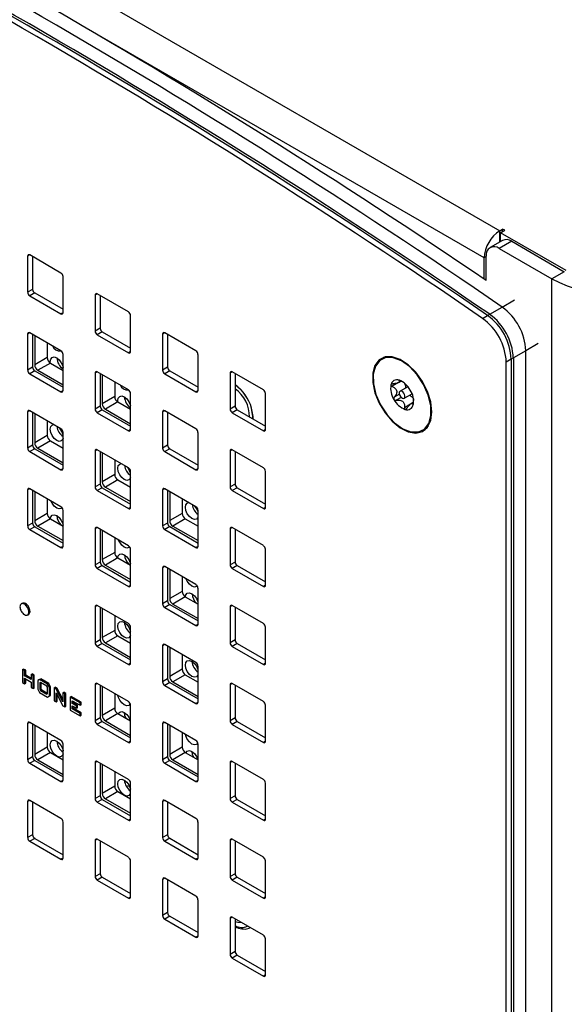
# Model space of a CAD drawing. Units: inches. Extents: x 0.3 to 21.8, y 0.2 to 16.9.
# Drawn here: x 18.6 to 19.8, y 7.6 to 9.8 of the extents above; entities that cross this region are included whole.
import ezdxf

# ---------------------------------------------------------------- set-up
doc = ezdxf.new("R2010")
doc.units = ezdxf.units.IN
doc.header["$MEASUREMENT"] = 0

msp = doc.modelspace()

# ---------------------------------------------------------------- linework, layer by layer
at = {"color": 7, "linetype": 'Continuous', "lineweight": 25}
for p, q in [((17.6993, 10.5189), (19.6933, 9.3677)), ((19.658, 9.3065), (18.7404, 9.8362)), ((19.6933, 9.3677), (19.6998, 9.3715)), ((19.6933, 9.3424), (19.6933, 9.3677)), ((19.6951, 9.3633), (19.7045, 9.3688)), ((19.8436, 9.2776), (19.6951, 9.3633)), ((19.6951, 9.3434), (19.6951, 9.3633)), ((19.7045, 9.3688), (19.6998, 9.3715)), ((19.6998, 9.366), (19.6998, 9.3715)), ((19.6995, 9.3459), (19.6712, 9.3296)), ((19.7203, 9.3439), (19.692, 9.3275)), ((19.7203, 9.3439), (19.8393, 9.2751)), ((19.692, 9.3275), (19.8111, 9.2588)), ((18.6294, 9.313), (18.6247, 9.3102)), ((18.6247, 9.3102), (18.6247, 9.2286)), ((18.7001, 9.2721), (18.6294, 9.313)), ((18.636, 9.3092), (18.636, 9.2351)), ((19.6626, 9.3092), (19.658, 9.3065)), ((19.658, 9.258), (19.658, 9.3065)), ((19.6626, 9.2548), (19.6626, 9.3105)), ((19.8393, 9.2751), (19.8111, 9.2588)), ((18.7048, 9.1823), (18.7048, 9.264)), ((19.8111, 4.6998), (19.8111, 9.2588)), ((18.636, 9.2351), (18.6247, 9.2286)), ((18.6407, 9.227), (18.6294, 9.2204)), ((18.6294, 9.2204), (18.7001, 9.1796)), ((18.6407, 9.227), (18.7048, 9.1899)), ((18.7821, 9.2248), (18.7774, 9.2221)), ((18.7774, 9.2221), (18.7774, 9.1404)), ((18.8528, 9.184), (18.7821, 9.2248)), ((18.7887, 9.221), (18.7887, 9.1469)), ((19.6987, 9.1949), (19.7268, 9.2111)), ((19.6704, 9.1786), (19.6987, 9.1949)), ((18.7048, 9.1823), (18.7001, 9.1796)), ((18.8575, 9.0941), (18.8575, 9.1758)), ((19.6544, 9.1693), (19.6657, 9.1758)), ((19.6704, 9.1786), (19.6657, 9.1758)), ((18.7887, 9.1469), (18.7774, 9.1404)), ((18.7934, 9.1388), (18.7821, 9.1322)), ((18.7934, 9.1388), (18.8575, 9.1018)), ((18.6294, 9.1366), (18.6247, 9.1339)), ((18.6247, 9.1339), (18.6247, 9.0522)), ((18.7001, 9.0958), (18.6294, 9.1366)), ((18.636, 9.1328), (18.636, 9.0587)), ((18.6407, 9.1301), (18.6407, 9.0642)), ((18.7821, 9.1322), (18.8528, 9.0914)), ((18.9349, 9.1366), (18.9301, 9.1339)), ((18.9301, 9.1339), (18.9301, 9.0522)), ((19.0056, 9.0958), (18.9349, 9.1366)), ((18.9415, 9.1328), (18.9415, 9.0588)), ((18.669, 9.1137), (18.669, 9.0805)), ((18.8575, 9.0941), (18.8528, 9.0914)), ((19.7523, 9.0962), (19.724, 9.0799)), ((19.7804, 9.1124), (19.7523, 9.0962)), ((19.7523, 4.8653), (19.7523, 9.0962)), ((18.669, 9.0805), (18.6407, 9.0642)), ((18.7048, 9.0059), (18.7048, 9.0876)), ((19.0103, 9.006), (19.0103, 9.0876)), ((19.4297, 9.0793), (19.4258, 9.077)), ((19.4308, 9.0814), (19.4274, 9.078)), ((19.7193, 9.0771), (19.708, 9.0706)), ((19.724, 9.0799), (19.7193, 9.0771)), ((19.7193, 9.0771), (19.7193, 4.8463)), ((19.724, 9.0799), (19.724, 4.849)), ((18.636, 9.0587), (18.6247, 9.0522)), ((18.6407, 9.0506), (18.6294, 9.044)), ((18.6407, 9.0506), (18.7048, 9.0136)), ((18.6761, 9.0683), (18.6478, 9.0519)), ((18.6478, 9.0519), (18.7048, 9.019)), ((18.6761, 9.0683), (18.7048, 9.0517)), ((18.9415, 9.0588), (18.9301, 9.0522)), ((18.9462, 9.0506), (18.9349, 9.0441)), ((18.9462, 9.0506), (19.0103, 9.0136)), ((19.708, 4.8397), (19.708, 9.0706)), ((18.6294, 9.044), (18.7001, 9.0032)), ((18.7821, 9.0484), (18.7774, 9.0457)), ((18.7774, 9.0457), (18.7774, 8.964)), ((18.8528, 9.0076), (18.7821, 9.0484)), ((18.7887, 9.0446), (18.7887, 8.9706)), ((18.7934, 9.0419), (18.7934, 8.976)), ((18.9349, 9.0441), (19.0056, 9.0033)), ((19.0876, 9.0484), (19.0829, 9.0457)), ((19.0829, 9.0457), (19.0829, 8.9641)), ((19.1583, 9.0076), (19.0876, 9.0484)), ((19.0942, 9.0446), (19.0942, 8.9706)), ((19.4656, 9.0295), (19.4648, 9.029)), ((19.4648, 9.0242), (19.4704, 9.0275)), ((19.4726, 9.0263), (19.4702, 9.0276)), ((18.7048, 9.0059), (18.7001, 9.0032)), ((18.8217, 9.0256), (18.8217, 8.9923)), ((19.0103, 9.006), (19.0056, 9.0033)), ((19.4644, 9.0242), (19.4495, 9.0156)), ((19.4855, 9.0148), (19.4676, 9.0045)), ((18.8217, 8.9923), (18.7934, 8.976)), ((18.8575, 8.9178), (18.8575, 8.9994)), ((19.163, 8.9178), (19.163, 8.9995)), ((19.4661, 8.9975), (19.4546, 8.9908)), ((19.4701, 8.9906), (19.4586, 8.984)), ((19.4769, 8.9885), (19.4948, 8.9988)), ((19.4982, 8.9792), (19.4984, 8.9871)), ((18.6294, 8.9602), (18.6247, 8.9575)), ((18.7001, 8.9194), (18.6294, 8.9602)), ((18.7887, 8.9706), (18.7774, 8.964)), ((18.7934, 8.9624), (18.7821, 8.9559)), ((18.7934, 8.9624), (18.8575, 8.9254)), ((18.8288, 8.9801), (18.8005, 8.9638)), ((18.8005, 8.9638), (18.8575, 8.9308)), ((18.8288, 8.9801), (18.8575, 8.9635)), ((18.9349, 8.9602), (18.9301, 8.9575)), ((19.0056, 8.9194), (18.9349, 8.9602)), ((19.0942, 8.9706), (19.0829, 8.9641)), ((19.0989, 8.9624), (19.0876, 8.9559)), ((19.0989, 8.9624), (19.163, 8.9254)), ((19.4911, 8.9751), (19.4775, 8.9672)), ((19.4982, 8.9794), (19.4926, 8.9762)), ((19.4976, 8.9743), (19.4967, 8.9738)), ((19.4967, 8.9738), (19.497, 8.9732)), ((18.6247, 8.9575), (18.6247, 8.8758)), ((18.636, 8.9564), (18.636, 8.8824)), ((18.6407, 8.9537), (18.6407, 8.8878)), ((18.7821, 8.9559), (18.8528, 8.9151)), ((18.9301, 8.9575), (18.9301, 8.8759)), ((18.9415, 8.9564), (18.9415, 8.8824)), ((19.0876, 8.9559), (19.1583, 8.9151)), ((18.669, 8.9374), (18.669, 8.9041)), ((18.8575, 8.9178), (18.8528, 8.9151)), ((19.163, 8.9178), (19.1583, 8.9151)), ((19.5187, 8.916), (19.5227, 8.9182)), ((19.5204, 8.9169), (19.5251, 8.9181)), ((19.5316, 8.9259), (19.5227, 8.9182)), ((18.669, 8.9041), (18.6407, 8.8878)), ((18.7048, 8.8296), (18.7048, 8.9112)), ((19.0103, 8.8296), (19.0103, 8.9113)), ((18.636, 8.8824), (18.6247, 8.8758)), ((18.6407, 8.8742), (18.6294, 8.8677)), ((18.6407, 8.8742), (18.7048, 8.8372)), ((18.6761, 8.8919), (18.6478, 8.8756)), ((18.6478, 8.8756), (18.7048, 8.8426)), ((18.6761, 8.8919), (18.7048, 8.8753)), ((18.7821, 8.872), (18.7774, 8.8693)), ((18.8528, 8.8312), (18.7821, 8.872)), ((18.9415, 8.8824), (18.9301, 8.8759)), ((18.9462, 8.8742), (18.9349, 8.8677)), ((18.9462, 8.8742), (19.0103, 8.8372)), ((19.0876, 8.8721), (19.0829, 8.8693)), ((19.1583, 8.8313), (19.0876, 8.8721)), ((18.6294, 8.8677), (18.7001, 8.8269)), ((18.7774, 8.8693), (18.7774, 8.7877)), ((18.7887, 8.8682), (18.7887, 8.7942)), ((18.7934, 8.8655), (18.7934, 8.7996)), ((18.8217, 8.8492), (18.8217, 8.816)), ((18.9349, 8.8677), (19.0056, 8.8269)), ((19.0829, 8.8693), (19.0829, 8.7877)), ((19.0942, 8.8683), (19.0942, 8.7942)), ((18.7048, 8.8296), (18.7001, 8.8269)), ((19.0103, 8.8296), (19.0056, 8.8269)), ((18.8217, 8.816), (18.7934, 8.7996)), ((18.8575, 8.7414), (18.8575, 8.8231)), ((19.163, 8.7414), (19.163, 8.8231)), ((18.6294, 8.7838), (18.6247, 8.7811)), ((18.7001, 8.743), (18.6294, 8.7838)), ((18.7887, 8.7942), (18.7774, 8.7877)), ((18.7934, 8.786), (18.7821, 8.7795)), ((18.7934, 8.786), (18.8575, 8.749)), ((18.8288, 8.8037), (18.8005, 8.7874)), ((18.8005, 8.7874), (18.8575, 8.7545)), ((18.8288, 8.8037), (18.8575, 8.7871)), ((18.9349, 8.7839), (18.9301, 8.7811)), ((19.0056, 8.7431), (18.9349, 8.7839)), ((19.0942, 8.7942), (19.0829, 8.7877)), ((19.0989, 8.7861), (19.0876, 8.7795)), ((19.0989, 8.7861), (19.163, 8.7491)), ((18.6247, 8.7811), (18.6247, 8.6995)), ((18.636, 8.78), (18.636, 8.706)), ((18.6407, 8.7773), (18.6407, 8.7114)), ((18.669, 8.761), (18.669, 8.7278)), ((18.7821, 8.7795), (18.8528, 8.7387)), ((18.9301, 8.7811), (18.9301, 8.6995)), ((18.9415, 8.7801), (18.9415, 8.706)), ((18.9462, 8.7773), (18.9462, 8.7115)), ((18.9745, 8.761), (18.9745, 8.7278)), ((19.0876, 8.7795), (19.1583, 8.7387)), ((18.8575, 8.7414), (18.8528, 8.7387)), ((19.163, 8.7414), (19.1583, 8.7387)), ((18.669, 8.7278), (18.6407, 8.7114)), ((18.6761, 8.7155), (18.6478, 8.6992)), ((18.6761, 8.7155), (18.7048, 8.6989)), ((18.7048, 8.6532), (18.7048, 8.7349)), ((18.9745, 8.7278), (18.9462, 8.7115)), ((18.9815, 8.7155), (18.9532, 8.6992)), ((18.9815, 8.7155), (19.0103, 8.6989)), ((19.0103, 8.6532), (19.0103, 8.7349)), ((18.636, 8.706), (18.6247, 8.6995)), ((18.6407, 8.6978), (18.6294, 8.6913)), ((18.6407, 8.6978), (18.7048, 8.6608)), ((18.6478, 8.6992), (18.7048, 8.6663)), ((18.7821, 8.6957), (18.7774, 8.6929)), ((18.7774, 8.6929), (18.7774, 8.6113)), ((18.8528, 8.6548), (18.7821, 8.6957)), ((18.9415, 8.706), (18.9301, 8.6995)), ((18.9462, 8.6979), (18.9349, 8.6913)), ((18.9462, 8.6979), (19.0103, 8.6609)), ((18.9532, 8.6992), (19.0103, 8.6663)), ((19.0876, 8.6957), (19.0829, 8.693)), ((19.0829, 8.693), (19.0829, 8.6113)), ((19.1583, 8.6549), (19.0876, 8.6957)), ((18.6294, 8.6913), (18.7001, 8.6505)), ((18.7887, 8.6919), (18.7887, 8.6178)), ((18.7934, 8.6891), (18.7934, 8.6233)), ((18.8217, 8.6728), (18.8217, 8.6396)), ((18.9349, 8.6913), (19.0056, 8.6505)), ((19.0942, 8.6919), (19.0942, 8.6179)), ((18.7048, 8.6532), (18.7001, 8.6505)), ((19.0103, 8.6532), (19.0056, 8.6505)), ((18.8217, 8.6396), (18.7934, 8.6233)), ((18.8288, 8.6273), (18.8005, 8.611)), ((18.8288, 8.6273), (18.8575, 8.6107)), ((18.8575, 8.565), (18.8575, 8.6467)), ((19.163, 8.5651), (19.163, 8.6467)), ((18.7887, 8.6178), (18.7774, 8.6113)), ((18.7934, 8.6097), (18.7821, 8.6031)), ((18.7934, 8.6097), (18.8575, 8.5726)), ((18.8005, 8.611), (18.8575, 8.5781)), ((18.9349, 8.6075), (18.9301, 8.6048)), ((18.9301, 8.6048), (18.9301, 8.5231)), ((19.0056, 8.5667), (18.9349, 8.6075)), ((18.9415, 8.6037), (18.9415, 8.5297)), ((19.0942, 8.6179), (19.0829, 8.6113)), ((19.0989, 8.6097), (19.0876, 8.6032)), ((19.0989, 8.6097), (19.163, 8.5727)), ((18.7821, 8.6031), (18.8528, 8.5623)), ((18.9462, 8.601), (18.9462, 8.5351)), ((18.9745, 8.5846), (18.9745, 8.5514)), ((19.0876, 8.6032), (19.1583, 8.5623)), ((18.8575, 8.565), (18.8528, 8.5623)), ((19.163, 8.5651), (19.1583, 8.5623)), ((18.9745, 8.5514), (18.9462, 8.5351)), ((18.9815, 8.5392), (18.9532, 8.5228)), ((18.9815, 8.5392), (19.0103, 8.5226)), ((19.0103, 8.4769), (19.0103, 8.5585)), ((18.6129, 8.5245), (18.61, 8.5228)), ((18.7821, 8.5193), (18.7774, 8.5166)), ((18.7774, 8.5166), (18.7774, 8.4349)), ((18.8528, 8.4785), (18.7821, 8.5193)), ((18.7887, 8.5155), (18.7887, 8.4415)), ((18.9415, 8.5297), (18.9301, 8.5231)), ((18.9462, 8.5215), (18.9349, 8.515)), ((18.9349, 8.515), (19.0056, 8.4741)), ((18.9462, 8.5215), (19.0103, 8.4845)), ((18.9532, 8.5228), (19.0103, 8.4899)), ((19.0876, 8.5193), (19.0829, 8.5166)), ((19.0829, 8.5166), (19.0829, 8.4349)), ((19.1583, 8.4785), (19.0876, 8.5193)), ((19.0942, 8.5155), (19.0942, 8.4415)), ((18.6244, 8.4979), (18.6273, 8.4996)), ((18.6276, 8.5046), (18.63, 8.506)), ((18.7934, 8.5128), (18.7934, 8.4469)), ((18.8217, 8.4964), (18.8217, 8.4632)), ((18.8575, 8.3887), (18.8575, 8.4703)), ((19.0103, 8.4769), (19.0056, 8.4741)), ((19.163, 8.3887), (19.163, 8.4703)), ((18.8217, 8.4632), (18.7934, 8.4469)), ((18.8288, 8.451), (18.8005, 8.4346)), ((18.8288, 8.451), (18.8575, 8.4344)), ((18.7887, 8.4415), (18.7774, 8.4349)), ((18.7934, 8.4333), (18.7821, 8.4268)), ((18.7821, 8.4268), (18.8528, 8.3859)), ((18.7934, 8.4333), (18.8575, 8.3963)), ((18.8005, 8.4346), (18.8575, 8.4017)), ((18.9349, 8.4311), (18.9301, 8.4284)), ((18.9301, 8.4284), (18.9301, 8.3467)), ((19.0056, 8.3903), (18.9349, 8.4311)), ((18.9415, 8.4273), (18.9415, 8.3533)), ((19.0942, 8.4415), (19.0829, 8.4349)), ((19.0989, 8.4333), (19.0876, 8.4268)), ((19.0876, 8.4268), (19.1583, 8.386)), ((19.0989, 8.4333), (19.163, 8.3963)), ((18.9462, 8.4246), (18.9462, 8.3587)), ((18.9745, 8.4083), (18.9745, 8.3751)), ((18.8575, 8.3887), (18.8528, 8.3859)), ((19.0103, 8.3005), (19.0103, 8.3821)), ((19.163, 8.3887), (19.1583, 8.386)), ((18.6131, 8.3743), (18.6155, 8.3756)), ((18.6131, 8.3743), (18.6131, 8.3451)), ((18.6178, 8.3716), (18.6131, 8.3743)), ((18.6202, 8.3729), (18.6155, 8.3756)), ((18.6178, 8.3716), (18.6202, 8.3729)), ((18.6178, 8.3601), (18.6178, 8.3716)), ((18.6178, 8.3601), (18.6202, 8.3614)), ((18.6324, 8.3517), (18.6178, 8.3601)), ((18.6202, 8.3614), (18.6202, 8.3729)), ((18.6324, 8.3544), (18.6202, 8.3614)), ((18.6324, 8.3631), (18.6347, 8.3645)), ((18.6324, 8.3631), (18.6324, 8.3517)), ((18.6371, 8.3604), (18.6324, 8.3631)), ((18.6395, 8.3618), (18.6347, 8.3645)), ((18.6371, 8.3604), (18.6395, 8.3618)), ((18.6371, 8.3313), (18.6371, 8.3604)), ((18.6395, 8.3326), (18.6395, 8.3618)), ((18.9745, 8.3751), (18.9462, 8.3587)), ((18.9815, 8.3628), (18.9532, 8.3465)), ((18.9815, 8.3628), (19.0103, 8.3462)), ((18.6131, 8.3451), (18.6178, 8.3424)), ((18.6178, 8.3546), (18.6324, 8.3462)), ((18.6178, 8.3424), (18.6178, 8.3546)), ((18.6178, 8.3424), (18.6202, 8.3438)), ((18.6202, 8.3438), (18.6202, 8.3533)), ((18.6324, 8.3462), (18.6324, 8.334)), ((18.6518, 8.3519), (18.6477, 8.3496)), ((18.6477, 8.3496), (18.6477, 8.3299)), ((18.6518, 8.3519), (18.6542, 8.3533)), ((18.6699, 8.3415), (18.6518, 8.3519)), ((18.6541, 8.3452), (18.6524, 8.3441)), ((18.6524, 8.3441), (18.6542, 8.3451)), ((18.6524, 8.3441), (18.6524, 8.3297)), ((18.6679, 8.3372), (18.6541, 8.3452)), ((18.6723, 8.3428), (18.6542, 8.3533)), ((18.6548, 8.3448), (18.6548, 8.3311)), ((18.6694, 8.3343), (18.6679, 8.3372)), ((18.6699, 8.3415), (18.6723, 8.3428)), ((18.6741, 8.3343), (18.6699, 8.3415)), ((18.6765, 8.3357), (18.6723, 8.3428)), ((18.7821, 8.3429), (18.7774, 8.3402)), ((18.7774, 8.3402), (18.7774, 8.2585)), ((18.8528, 8.3021), (18.7821, 8.3429)), ((18.7887, 8.3391), (18.7887, 8.2651)), ((18.7934, 8.3364), (18.7934, 8.2705)), ((18.9415, 8.3533), (18.9301, 8.3467)), ((18.9462, 8.3451), (18.9349, 8.3386)), ((18.9349, 8.3386), (19.0056, 8.2978)), ((18.9462, 8.3451), (19.0103, 8.3081)), ((18.9532, 8.3465), (19.0103, 8.3135)), ((19.0876, 8.343), (19.0829, 8.3402)), ((19.0829, 8.3402), (19.0829, 8.2586)), ((19.1583, 8.3021), (19.0876, 8.343)), ((19.0942, 8.3391), (19.0942, 8.2651)), ((18.6324, 8.334), (18.6371, 8.3313)), ((18.6371, 8.3313), (18.6395, 8.3326)), ((18.6477, 8.3299), (18.6518, 8.3228)), ((18.6518, 8.3228), (18.6699, 8.3123)), ((18.6524, 8.3297), (18.6548, 8.3311)), ((18.6524, 8.3297), (18.6541, 8.3269)), ((18.6541, 8.3269), (18.6564, 8.3283)), ((18.6541, 8.3269), (18.6679, 8.3189)), ((18.6548, 8.3311), (18.6564, 8.3283)), ((18.6564, 8.3283), (18.6694, 8.3208)), ((18.6679, 8.3189), (18.6694, 8.3199)), ((18.6694, 8.3199), (18.6694, 8.3343)), ((18.6699, 8.3123), (18.6741, 8.3146)), ((18.6741, 8.3343), (18.6765, 8.3357)), ((18.6741, 8.3146), (18.6741, 8.3343)), ((18.6741, 8.3146), (18.6765, 8.316)), ((18.6765, 8.316), (18.6765, 8.3357)), ((18.6845, 8.3331), (18.6868, 8.3344)), ((18.6845, 8.3331), (18.6845, 8.3039)), ((18.6892, 8.3304), (18.6845, 8.3331)), ((18.6915, 8.3317), (18.6868, 8.3344)), ((18.6892, 8.3304), (18.6915, 8.3317)), ((18.6893, 8.3301), (18.6892, 8.3304)), ((18.6892, 8.3218), (18.7042, 8.2925)), ((18.6892, 8.3012), (18.6892, 8.3218)), ((18.6893, 8.3301), (18.6916, 8.3315)), ((18.7041, 8.3011), (18.6893, 8.3301)), ((18.6916, 8.3315), (18.6915, 8.3317)), ((18.6915, 8.3026), (18.6915, 8.3172)), ((18.7041, 8.3071), (18.6916, 8.3315)), ((18.7041, 8.3217), (18.7065, 8.3231)), ((18.7088, 8.319), (18.7041, 8.3217)), ((18.7041, 8.3217), (18.7041, 8.3011)), ((18.7112, 8.3204), (18.7065, 8.3231)), ((18.7088, 8.319), (18.7112, 8.3204)), ((18.7088, 8.2898), (18.7088, 8.319)), ((18.7112, 8.2912), (18.7112, 8.3204)), ((18.8217, 8.3201), (18.8217, 8.2869)), ((18.6845, 8.3039), (18.6892, 8.3012)), ((18.6892, 8.3012), (18.6915, 8.3026)), ((18.7042, 8.2925), (18.7088, 8.2898)), ((18.7088, 8.2898), (18.7112, 8.2912)), ((18.721, 8.312), (18.7233, 8.3134)), ((18.721, 8.312), (18.721, 8.2828)), ((18.7437, 8.2989), (18.721, 8.312)), ((18.746, 8.3003), (18.7233, 8.3134)), ((18.7257, 8.3039), (18.7437, 8.2935)), ((18.7257, 8.2979), (18.7257, 8.3039)), ((18.7257, 8.2979), (18.728, 8.2992)), ((18.7355, 8.2922), (18.7257, 8.2979)), ((18.7257, 8.2924), (18.7355, 8.2868)), ((18.7257, 8.2856), (18.7257, 8.2924)), ((18.728, 8.2992), (18.728, 8.3025)), ((18.7378, 8.2936), (18.728, 8.2992)), ((18.7355, 8.2922), (18.7378, 8.2936)), ((18.7355, 8.2868), (18.7355, 8.2922)), ((18.7378, 8.2881), (18.7378, 8.2936)), ((18.7437, 8.2989), (18.746, 8.3003)), ((18.7437, 8.2935), (18.7437, 8.2989)), ((18.7437, 8.2935), (18.746, 8.2948)), ((18.746, 8.2948), (18.746, 8.3003)), ((18.8575, 8.2123), (18.8575, 8.2939)), ((19.0103, 8.3005), (19.0056, 8.2978)), ((19.163, 8.2123), (19.163, 8.294)), ((18.721, 8.2828), (18.7437, 8.2697)), ((18.7257, 8.2856), (18.728, 8.2869)), ((18.7437, 8.2752), (18.7257, 8.2856)), ((18.728, 8.2869), (18.728, 8.2911)), ((18.746, 8.2765), (18.728, 8.2869)), ((18.7355, 8.2868), (18.7378, 8.2881)), ((18.7437, 8.2752), (18.746, 8.2765)), ((18.7437, 8.2697), (18.7437, 8.2752)), ((18.7437, 8.2697), (18.746, 8.2711)), ((18.746, 8.2711), (18.746, 8.2765)), ((18.8217, 8.2869), (18.7934, 8.2705)), ((18.8288, 8.2746), (18.8005, 8.2583)), ((18.8288, 8.2746), (18.8575, 8.258)), ((18.6294, 8.2547), (18.6247, 8.252)), ((18.6247, 8.252), (18.6247, 8.1703)), ((18.7001, 8.2139), (18.6294, 8.2547)), ((18.636, 8.2509), (18.636, 8.1769)), ((18.6407, 8.2482), (18.6407, 8.1823)), ((18.7887, 8.2651), (18.7774, 8.2585)), ((18.7934, 8.2569), (18.7821, 8.2504)), ((18.7821, 8.2504), (18.8528, 8.2096)), ((18.7934, 8.2569), (18.8575, 8.2199)), ((18.8005, 8.2583), (18.8575, 8.2253)), ((18.9349, 8.2548), (18.9301, 8.252)), ((18.9301, 8.252), (18.9301, 8.1704)), ((19.0056, 8.2139), (18.9349, 8.2548)), ((18.9415, 8.2509), (18.9415, 8.1769)), ((18.9462, 8.2482), (18.9462, 8.1824)), ((19.0942, 8.2651), (19.0829, 8.2586)), ((19.0989, 8.2569), (19.0876, 8.2504)), ((19.0876, 8.2504), (19.1583, 8.2096)), ((19.0989, 8.2569), (19.163, 8.2199)), ((18.669, 8.2319), (18.669, 8.1986)), ((18.9745, 8.2319), (18.9745, 8.1987)), ((18.7048, 8.1241), (18.7048, 8.2057)), ((18.8575, 8.2123), (18.8528, 8.2096)), ((19.0103, 8.1241), (19.0103, 8.2058)), ((19.163, 8.2123), (19.1583, 8.2096)), ((18.669, 8.1986), (18.6407, 8.1823)), ((18.6761, 8.1864), (18.6478, 8.1701)), ((18.6761, 8.1864), (18.7048, 8.1698)), ((18.9745, 8.1987), (18.9462, 8.1824)), ((18.9815, 8.1864), (18.9532, 8.1701)), ((18.9815, 8.1864), (19.0103, 8.1698)), ((18.636, 8.1769), (18.6247, 8.1703)), ((18.6407, 8.1687), (18.6294, 8.1622)), ((18.6294, 8.1622), (18.7001, 8.1214)), ((18.6407, 8.1687), (18.7048, 8.1317)), ((18.6478, 8.1701), (18.7048, 8.1371)), ((18.7821, 8.1666), (18.7774, 8.1638)), ((18.7774, 8.1638), (18.7774, 8.0822)), ((18.8528, 8.1257), (18.7821, 8.1666)), ((18.7887, 8.1627), (18.7887, 8.0887)), ((18.7934, 8.16), (18.7934, 8.0941)), ((18.9415, 8.1769), (18.9301, 8.1704)), ((18.9462, 8.1687), (18.9349, 8.1622)), ((18.9349, 8.1622), (19.0056, 8.1214)), ((18.9462, 8.1687), (19.0103, 8.1317)), ((18.9532, 8.1701), (19.0103, 8.1372)), ((19.0876, 8.1666), (19.0829, 8.1639)), ((19.0829, 8.1639), (19.0829, 8.0822)), ((19.1583, 8.1258), (19.0876, 8.1666)), ((19.0942, 8.1628), (19.0942, 8.0887)), ((18.8217, 8.1437), (18.8217, 8.1105)), ((18.7048, 8.1241), (18.7001, 8.1214)), ((18.8575, 8.0359), (18.8575, 8.1176)), ((19.0103, 8.1241), (19.0056, 8.1214)), ((19.163, 8.0359), (19.163, 8.1176)), ((18.8217, 8.1105), (18.7934, 8.0941)), ((18.8288, 8.0982), (18.8005, 8.0819)), ((18.8288, 8.0982), (18.8575, 8.0816)), ((18.847, 8.1119), (18.8554, 8.1102)), ((18.6294, 8.0784), (18.6247, 8.0756)), ((18.6247, 8.0756), (18.6247, 7.994)), ((18.7001, 8.0375), (18.6294, 8.0784)), ((18.636, 8.0745), (18.636, 8.0005)), ((18.7887, 8.0887), (18.7774, 8.0822)), ((18.7934, 8.0805), (18.7821, 8.074)), ((18.7821, 8.074), (18.8528, 8.0332)), ((18.7934, 8.0805), (18.8575, 8.0435)), ((18.8005, 8.0819), (18.8575, 8.049)), ((18.9349, 8.0784), (18.9301, 8.0757)), ((18.9301, 8.0757), (18.9301, 7.994)), ((19.0056, 8.0376), (18.9349, 8.0784)), ((18.9415, 8.0746), (18.9415, 8.0005)), ((19.0942, 8.0887), (19.0829, 8.0822)), ((19.0989, 8.0806), (19.0876, 8.074)), ((19.0876, 8.074), (19.1583, 8.0332)), ((19.0989, 8.0806), (19.163, 8.0436)), ((18.7048, 7.9477), (18.7048, 8.0294)), ((18.8575, 8.0359), (18.8528, 8.0332)), ((19.0103, 7.9477), (19.0103, 8.0294)), ((19.163, 8.0359), (19.1583, 8.0332)), ((18.636, 8.0005), (18.6247, 7.994)), ((18.6407, 7.9923), (18.6294, 7.9858)), ((18.6294, 7.9858), (18.7001, 7.945)), ((18.6407, 7.9923), (18.7048, 7.9553)), ((18.7821, 7.9902), (18.7774, 7.9875)), ((18.7774, 7.9875), (18.7774, 7.9058)), ((18.8528, 7.9494), (18.7821, 7.9902)), ((18.7887, 7.9864), (18.7887, 7.9123)), ((18.9415, 8.0005), (18.9301, 7.994)), ((18.9462, 7.9924), (18.9349, 7.9858)), ((18.9349, 7.9858), (19.0056, 7.945)), ((18.9462, 7.9924), (19.0103, 7.9554)), ((19.0876, 7.9902), (19.0829, 7.9875)), ((19.0829, 7.9875), (19.0829, 7.9058)), ((19.1583, 7.9494), (19.0876, 7.9902)), ((19.0942, 7.9864), (19.0942, 7.9124)), ((18.7048, 7.9477), (18.7001, 7.945)), ((18.8575, 7.8595), (18.8575, 7.9412)), ((19.0103, 7.9477), (19.0056, 7.945)), ((19.163, 7.8596), (19.163, 7.9412)), ((18.7887, 7.9123), (18.7774, 7.9058)), ((19.0942, 7.9124), (19.0829, 7.9058)), ((18.7934, 7.9042), (18.7821, 7.8976)), ((18.7821, 7.8976), (18.8528, 7.8568)), ((18.7934, 7.9042), (18.8575, 7.8672)), ((18.9349, 7.902), (18.9301, 7.8993)), ((18.9301, 7.8993), (18.9301, 7.8176)), ((19.0056, 7.8612), (18.9349, 7.902)), ((18.9415, 7.8982), (18.9415, 7.8242)), ((19.0989, 7.9042), (19.0876, 7.8977)), ((19.0876, 7.8977), (19.1583, 7.8568)), ((19.0989, 7.9042), (19.163, 7.8672)), ((18.8575, 7.8595), (18.8528, 7.8568)), ((19.0103, 7.7714), (19.0103, 7.853)), ((19.163, 7.8596), (19.1583, 7.8568)), ((18.9415, 7.8242), (18.9301, 7.8176)), ((18.9462, 7.816), (18.9349, 7.8095)), ((18.9349, 7.8095), (19.0056, 7.7686)), ((18.9462, 7.816), (19.0103, 7.779)), ((19.0876, 7.8138), (19.0829, 7.8111)), ((19.0829, 7.8111), (19.0829, 7.7295)), ((19.1583, 7.773), (19.0876, 7.8138)), ((19.0942, 7.81), (19.0942, 7.736)), ((19.0103, 7.7714), (19.0056, 7.7686)), ((19.163, 7.6832), (19.163, 7.7648)), ((19.0942, 7.736), (19.0829, 7.7295)), ((19.0989, 7.7278), (19.0876, 7.7213)), ((19.0876, 7.7213), (19.1583, 7.6805)), ((19.0989, 7.7278), (19.163, 7.6908)), ((19.163, 7.6832), (19.1583, 7.6805))]:
    msp.add_line(p, q, dxfattribs=at)
at = {"color": 7, "linetype": 'Continuous', "lineweight": 25, "flags": 128}
for points in [[(18.6759, 9.0684), (18.6757, 9.0716), (18.6768, 9.0774), (18.68, 9.0811), (18.6848, 9.082), (18.6904, 9.0801), (18.696, 9.0755), (18.7008, 9.0691), (18.704, 9.0617), (18.7048, 9.0583)], [(19.5394, 8.9577), (19.5369, 8.9801), (19.5296, 9.0037), (19.5181, 9.0267), (19.5032, 9.0475), (19.4859, 9.0646), (19.4677, 9.0765), (19.4498, 9.0826), (19.4335, 9.0822), (19.4201, 9.0755), (19.4106, 9.063), (19.4057, 9.0455), (19.4057, 9.0243), (19.4106, 9.0012), (19.4201, 8.9776), (19.4335, 8.9555), (19.4498, 8.9364), (19.4677, 8.9217), (19.4859, 8.9127), (19.5032, 8.9098), (19.5181, 8.9133), (19.5296, 8.9231), (19.5369, 8.9382), (19.5394, 8.9577)], [(19.4553, 8.9329), (19.4739, 8.9196), (19.4923, 8.9126), (19.5092, 8.9123), (19.523, 8.9189), (19.5327, 8.9318), (19.5376, 8.9499), (19.5371, 8.9717), (19.5314, 8.9956), (19.5209, 9.0196), (19.5064, 9.0416), (19.4892, 9.0601), (19.4706, 9.0733), (19.4522, 9.0804), (19.4353, 9.0806), (19.4215, 9.0741), (19.4118, 9.0612), (19.4069, 9.0431), (19.4074, 9.0213), (19.4131, 8.9974), (19.4236, 8.9734), (19.4381, 8.9513), (19.4553, 8.9329)], [(19.4297, 9.0793), (19.4319, 9.0805), (19.4408, 9.0832)], [(19.4706, 8.9902), (19.4731, 8.9885), (19.4755, 8.9881), (19.4774, 8.9889), (19.4786, 8.9909), (19.4787, 8.9937), (19.4779, 8.997), (19.4762, 9.0002), (19.4739, 9.0028), (19.4714, 9.0045), (19.469, 9.0049), (19.4671, 9.0041), (19.4659, 9.0021), (19.4658, 8.9992), (19.4666, 8.996), (19.4683, 8.9928), (19.4706, 8.9902)], [(18.8289, 8.98), (18.8287, 8.9832), (18.8298, 8.9891), (18.833, 8.9928), (18.8378, 8.9937), (18.8434, 8.9917), (18.8491, 8.9872), (18.8538, 8.9807), (18.857, 8.9734), (18.8575, 8.9714)], [(19.1346, 8.9418), (19.1346, 8.947), (19.1313, 8.9663)], [(19.1347, 8.9418), (19.1347, 8.9471), (19.1314, 8.9663)], [(19.1348, 8.9417), (19.1348, 8.947), (19.1315, 8.9663)], [(18.6757, 8.9184), (18.6768, 8.9243), (18.68, 8.928), (18.6835, 8.929)], [(18.7048, 8.8981), (18.704, 8.8956), (18.7008, 8.8919), (18.696, 8.891), (18.6904, 8.8929), (18.6848, 8.8975), (18.68, 8.9039), (18.6768, 8.9113), (18.6757, 8.9184)], [(18.8287, 8.8301), (18.8298, 8.836), (18.833, 8.8397), (18.8365, 8.8406)], [(18.8575, 8.8086), (18.857, 8.8072), (18.8538, 8.8036), (18.8491, 8.8026), (18.8434, 8.8046), (18.8378, 8.8091), (18.833, 8.8156), (18.8298, 8.823), (18.8287, 8.8301)], [(18.7028, 8.7405), (18.7008, 8.7388), (18.696, 8.7379), (18.6904, 8.7398), (18.6848, 8.7444), (18.68, 8.7508), (18.6775, 8.7561)], [(18.9817, 8.7418), (18.9828, 8.7476), (18.986, 8.7513), (18.9896, 8.7523)], [(19.0103, 8.7195), (19.01, 8.7189), (19.0069, 8.7152), (19.0021, 8.7143), (18.9964, 8.7163), (18.9908, 8.7208), (18.986, 8.7273), (18.9828, 8.7346), (18.9817, 8.7418)], [(18.6757, 8.7157), (18.6768, 8.7202), (18.68, 8.7239), (18.6848, 8.7248), (18.6904, 8.7228), (18.696, 8.7183), (18.7008, 8.7118), (18.704, 8.7045), (18.7048, 8.701)], [(18.8557, 8.652), (18.8538, 8.6505), (18.8491, 8.6495), (18.8434, 8.6515), (18.8378, 8.656), (18.833, 8.6625), (18.8305, 8.6677)], [(18.8287, 8.6274), (18.8298, 8.6318), (18.833, 8.6355), (18.8378, 8.6364), (18.8434, 8.6345), (18.8491, 8.6299), (18.8538, 8.6235), (18.857, 8.6161), (18.8575, 8.6141)], [(19.0086, 8.5636), (19.0069, 8.5621), (19.0021, 8.5612), (18.9964, 8.5632), (18.9908, 8.5677), (18.986, 8.5742), (18.9835, 8.5794)], [(18.9818, 8.539), (18.9828, 8.5435), (18.986, 8.5472), (18.9908, 8.5481), (18.9964, 8.5462), (19.0021, 8.5416), (19.0069, 8.5352), (19.01, 8.5278), (19.0103, 8.527)], [(18.8287, 8.4729), (18.8298, 8.4787), (18.833, 8.4824), (18.8378, 8.4833), (18.8434, 8.4814), (18.8491, 8.4768), (18.8538, 8.4704), (18.857, 8.463), (18.8575, 8.461)], [(18.8575, 8.4514), (18.857, 8.45), (18.8538, 8.4463), (18.8491, 8.4454), (18.8434, 8.4474), (18.8378, 8.4519), (18.833, 8.4584), (18.8298, 8.4657), (18.8287, 8.4729)], [(18.9817, 8.3845), (18.9828, 8.3904), (18.986, 8.3941), (18.9908, 8.395), (18.9964, 8.393), (19.0021, 8.3885), (19.0069, 8.3821), (19.01, 8.3747), (19.0103, 8.3739)], [(19.0103, 8.3622), (19.01, 8.3617), (19.0069, 8.358), (19.0021, 8.3571), (18.9964, 8.359), (18.9908, 8.3636), (18.986, 8.37), (18.9828, 8.3774), (18.9817, 8.3845)], [(18.857, 8.2968), (18.8538, 8.2932), (18.8491, 8.2923), (18.8434, 8.2943), (18.8378, 8.2988), (18.833, 8.3053), (18.8298, 8.3126), (18.829, 8.3158)], [(18.8296, 8.2741), (18.8298, 8.2746), (18.833, 8.2783), (18.8378, 8.2792), (18.8434, 8.2772), (18.8491, 8.2727), (18.8538, 8.2663), (18.857, 8.2589), (18.8572, 8.2582)], [(18.8476, 8.2637), (18.8449, 8.2703), (18.8438, 8.277)], [(19.0099, 8.2082), (19.0069, 8.2049), (19.0021, 8.204), (18.9964, 8.2059), (18.9908, 8.2105), (18.986, 8.2169), (18.9828, 8.2243), (18.9821, 8.2275)], [(18.6757, 8.204), (18.6768, 8.2098), (18.68, 8.2135), (18.6848, 8.2144), (18.6904, 8.2125), (18.696, 8.2079), (18.7008, 8.2015), (18.704, 8.1941), (18.7048, 8.1907)], [(18.7048, 8.1836), (18.704, 8.1811), (18.7008, 8.1774), (18.696, 8.1765), (18.6904, 8.1785), (18.6848, 8.183), (18.68, 8.1895), (18.6768, 8.1968), (18.6757, 8.204)], [(18.9826, 8.1858), (18.9828, 8.1863), (18.986, 8.1899), (18.9908, 8.1909), (18.9964, 8.1889), (19.0021, 8.1844), (19.0069, 8.1779), (19.01, 8.1706), (19.0102, 8.1698)], [(19.0007, 8.1754), (18.9979, 8.182), (18.9968, 8.1887)], [(18.8287, 8.1156), (18.8298, 8.1215), (18.833, 8.1252), (18.8378, 8.1261), (18.8434, 8.1241), (18.8491, 8.1196), (18.8538, 8.1132), (18.857, 8.1058), (18.8575, 8.1038)], [(18.8575, 8.0942), (18.857, 8.0928), (18.8538, 8.0891), (18.8491, 8.0882), (18.8434, 8.0901), (18.8378, 8.0947), (18.833, 8.1011), (18.8298, 8.1085), (18.8287, 8.1156)], [(19.1099, 7.801), (19.1004, 7.8015), (19.0942, 7.8037)]]:
    msp.add_lwpolyline(points, dxfattribs=at)
at = {"color": 7, "linetype": 'Continuous', "lineweight": 25}
for centre, radius, start, end in [((10.8577, -3.6872), 15.6533, 55.77147, 64.5065), ((10.7816, -3.7571), 15.6953, 55.50478, 64.50059), ((10.8098, -3.7407), 15.6953, 55.50478, 64.50059), ((10.7655, -3.7663), 15.6953, 55.50478, 64.50059), ((10.7768, -3.7598), 15.6953, 55.50478, 64.50059), ((19.7347, 9.303), 0.0768, 122.6055, 177.3945), ((19.7081, 9.3268), 0.021, 54.3824, 114.3071), ((19.6805, 9.3134), 0.0182, 50.7967, 189.214), ((18.6275, 9.3107), 0.00291, 50.7967, 189.214), ((18.6946, 9.2635), 0.0102, 2.6055, 57.3945), ((19.9572, 9.5409), 0.3177, 242.6097, 297.3903), ((18.6349, 9.229), 0.0102, 182.6055, 237.3945), ((18.6462, 9.2356), 0.0102, 182.6055, 237.3945), ((18.7803, 9.2225), 0.00291, 50.7967, 189.214), ((18.8473, 9.1753), 0.0102, 2.6055, 57.3945), ((19.6229, 9.0898), 0.1295, 2.8067, 54.1955), ((18.7019, 9.1819), 0.00291, 230.7967, 9.214), ((19.5786, 9.0643), 0.1295, 2.8067, 54.1955), ((19.5899, 9.0708), 0.1295, 2.8067, 54.1955), ((19.5946, 9.0735), 0.1295, 2.8067, 54.1955), ((18.7876, 9.1409), 0.0102, 182.6055, 237.3945), ((18.799, 9.1474), 0.0102, 182.6055, 237.3945), ((18.6275, 9.1343), 0.00291, 50.7967, 189.214), ((18.933, 9.1344), 0.00291, 50.7967, 189.214), ((18.6977, 9.1141), 0.0185, 202.4196, 277.5814), ((18.6946, 9.0871), 0.0102, 2.6055, 57.3945), ((18.8547, 9.0937), 0.00291, 230.7967, 9.214), ((19, 9.0872), 0.0102, 2.6055, 57.3945), ((18.6843, 9.0812), 0.0154, 182.6055, 237.3945), ((18.723, 9.0818), 0.0323, 183.5489, 235.7296), ((18.6349, 9.0527), 0.0102, 182.6055, 237.3945), ((18.6462, 9.0592), 0.0102, 182.6055, 237.3945), ((18.656, 9.0649), 0.0154, 182.6055, 237.3945), ((18.7803, 9.0462), 0.00291, 50.7967, 189.214), ((18.9404, 9.0527), 0.0102, 182.6055, 237.3945), ((18.9517, 9.0592), 0.0102, 182.6055, 237.3945), ((19.0857, 9.0462), 0.00291, 50.7967, 189.214), ((19.4609, 9.0162), 0.0142, 71.1769, 169.0261), ((19.4494, 8.986), 0.0464, 27.1537, 69.7961), ((18.7019, 9.0055), 0.00291, 230.7967, 9.214), ((18.8508, 9.0258), 0.0185, 202.4351, 277.5011), ((18.8473, 8.999), 0.0102, 2.6055, 57.3945), ((19.0074, 9.0055), 0.00291, 230.7967, 9.214), ((19.0374, 8.9397), 0.0978, 15.811, 54.4893), ((19.0375, 8.9398), 0.0976, 15.8115, 54.4828), ((19.0374, 8.9397), 0.0976, 15.8179, 54.4046), ((19.0491, 8.9468), 0.0777, 359.6576, 54.1658), ((19.1528, 8.999), 0.0102, 2.6055, 57.3945), ((19.4928, 9.011), 0.0465, 170.3129, 212.8932), ((19.4517, 8.9819), 0.0465, 350.3129, 32.8932), ((18.8371, 8.993), 0.0154, 182.6055, 237.3945), ((18.8761, 8.9935), 0.0324, 183.5855, 235.0568), ((19.4951, 9.007), 0.0464, 207.1537, 249.7961), ((18.6275, 8.958), 0.00291, 50.7967, 189.214), ((18.7876, 8.9645), 0.0102, 182.6055, 237.3945), ((18.799, 8.971), 0.0102, 182.6055, 237.3945), ((18.8088, 8.9767), 0.0154, 182.6055, 237.3945), ((18.933, 8.958), 0.00291, 50.7967, 189.214), ((19.0931, 8.9645), 0.0102, 182.6055, 237.3945), ((19.1044, 8.9711), 0.0102, 182.6055, 237.3945), ((19.4836, 8.9768), 0.0142, 251.1769, 349.0261), ((18.7233, 8.929), 0.0327, 187.5829, 235.5237), ((18.6715, 8.899), 0.0339, 10.4078, 40.4358), ((18.6946, 8.9108), 0.0102, 2.6055, 57.3945), ((18.8547, 8.9173), 0.00291, 230.7967, 9.214), ((19, 8.9108), 0.0102, 2.6055, 57.3945), ((19.1601, 8.9173), 0.00291, 230.7967, 9.214), ((18.6843, 8.9048), 0.0154, 182.6055, 237.3945), ((18.6349, 8.8763), 0.0102, 182.6055, 237.3945), ((18.6462, 8.8828), 0.0102, 182.6055, 237.3945), ((18.656, 8.8885), 0.0154, 182.6055, 237.3945), ((18.7803, 8.8698), 0.00291, 50.7967, 189.214), ((18.9404, 8.8763), 0.0102, 182.6055, 237.3945), ((18.9517, 8.8829), 0.0102, 182.6055, 237.3945), ((19.0857, 8.8698), 0.00291, 50.7967, 189.214), ((18.7019, 8.8291), 0.00291, 230.7967, 9.214), ((18.8764, 8.8407), 0.0328, 187.6188, 234.8509), ((18.8241, 8.8105), 0.0343, 13.1296, 40.3187), ((18.8473, 8.8226), 0.0102, 2.6055, 57.3945), ((19.0074, 8.8291), 0.00291, 230.7967, 9.214), ((19.1528, 8.8226), 0.0102, 2.6055, 57.3945), ((18.8371, 8.8167), 0.0154, 182.6055, 237.3945), ((18.6275, 8.7816), 0.00291, 50.7967, 189.214), ((18.7876, 8.7881), 0.0102, 182.6055, 237.3945), ((18.799, 8.7947), 0.0102, 182.6055, 237.3945), ((18.8088, 8.8003), 0.0154, 182.6055, 237.3945), ((18.933, 8.7816), 0.00291, 50.7967, 189.214), ((19.0931, 8.7882), 0.0102, 182.6055, 237.3945), ((19.1044, 8.7947), 0.0102, 182.6055, 237.3945), ((18.6946, 8.7344), 0.0102, 2.6055, 57.3945), ((18.8547, 8.7409), 0.00291, 230.7967, 9.214), ((19.0295, 8.7524), 0.0329, 187.6532, 234.179), ((18.9769, 8.722), 0.0346, 15.2472, 40.2396), ((19, 8.7344), 0.0102, 2.6055, 57.3945), ((19.1601, 8.741), 0.00291, 230.7967, 9.214), ((18.6843, 8.7285), 0.0154, 182.6055, 237.3945), ((18.7237, 8.7249), 0.033, 183.9302, 225.271), ((18.9898, 8.7285), 0.0154, 182.6055, 237.3945), ((18.6349, 8.6999), 0.0102, 182.6055, 237.3945), ((18.6462, 8.7065), 0.0102, 182.6055, 237.3945), ((18.656, 8.7121), 0.0154, 182.6055, 237.3945), ((18.7803, 8.6934), 0.00291, 50.7967, 189.214), ((18.9404, 8.7), 0.0102, 182.6055, 237.3945), ((18.9517, 8.7065), 0.0102, 182.6055, 237.3945), ((18.9615, 8.7122), 0.0154, 182.6055, 237.3945), ((19.0857, 8.6934), 0.00291, 50.7967, 189.214), ((18.7019, 8.6527), 0.00291, 230.7967, 9.214), ((18.8473, 8.6462), 0.0102, 2.6055, 57.3945), ((19.0074, 8.6528), 0.00291, 230.7967, 9.214), ((19.1528, 8.6462), 0.0102, 2.6055, 57.3945), ((18.8371, 8.6403), 0.0154, 182.6055, 237.3945), ((18.8767, 8.6365), 0.033, 183.9302, 225.271), ((18.7876, 8.6118), 0.0102, 182.6055, 237.3945), ((18.799, 8.6183), 0.0102, 182.6055, 237.3945), ((18.8088, 8.624), 0.0154, 182.6055, 237.3945), ((18.933, 8.6052), 0.00291, 50.7967, 189.214), ((19.0931, 8.6118), 0.0102, 182.6055, 237.3945), ((19.1044, 8.6183), 0.0102, 182.6055, 237.3945), ((18.8547, 8.5646), 0.00291, 230.7967, 9.214), ((19, 8.558), 0.0102, 2.6055, 57.3945), ((19.1601, 8.5646), 0.00291, 230.7967, 9.214), ((18.9898, 8.5521), 0.0154, 182.6055, 237.3945), ((19.0297, 8.5482), 0.033, 183.9302, 225.271), ((18.7803, 8.517), 0.00291, 50.7967, 189.214), ((18.9404, 8.5236), 0.0102, 182.6055, 237.3945), ((18.9517, 8.5301), 0.0102, 182.6055, 237.3945), ((18.9615, 8.5358), 0.0154, 182.6055, 237.3945), ((19.0857, 8.5171), 0.00291, 50.7967, 189.214), ((18.8761, 8.4832), 0.0324, 183.5855, 235.0568), ((18.8473, 8.4698), 0.0102, 2.6055, 57.3945), ((19.0074, 8.4764), 0.00291, 230.7967, 9.214), ((19.1528, 8.4699), 0.0102, 2.6055, 57.3945), ((18.8371, 8.4639), 0.0154, 182.6055, 237.3945), ((18.7876, 8.4354), 0.0102, 182.6055, 237.3945), ((18.799, 8.4419), 0.0102, 182.6055, 237.3945), ((18.8088, 8.4476), 0.0154, 182.6055, 237.3945), ((18.933, 8.4289), 0.00291, 50.7967, 189.214), ((19.0931, 8.4354), 0.0102, 182.6055, 237.3945), ((19.1044, 8.4419), 0.0102, 182.6055, 237.3945), ((18.8547, 8.3882), 0.00291, 230.7967, 9.214), ((19.0292, 8.3949), 0.0324, 183.6203, 234.3847), ((19, 8.3817), 0.0102, 2.6055, 57.3945), ((19.1601, 8.3882), 0.00291, 230.7967, 9.214), ((18.9615, 8.3594), 0.0154, 182.6055, 237.3945), ((18.9898, 8.3757), 0.0154, 182.6055, 237.3945), ((18.7803, 8.3407), 0.00291, 50.7967, 189.214), ((18.9404, 8.3472), 0.0102, 182.6055, 237.3945), ((18.9517, 8.3537), 0.0102, 182.6055, 237.3945), ((19.0857, 8.3407), 0.00291, 50.7967, 189.214), ((18.8473, 8.2935), 0.0102, 2.6055, 57.3945), ((19.0074, 8.3), 0.00291, 230.7967, 9.214), ((19.1528, 8.2935), 0.0102, 2.6055, 57.3945), ((18.8088, 8.2712), 0.0154, 182.6055, 237.3945), ((18.8371, 8.2875), 0.0154, 182.6055, 237.3945), ((18.6275, 8.2525), 0.00291, 50.7967, 189.214), ((18.7876, 8.259), 0.0102, 182.6055, 237.3945), ((18.799, 8.2655), 0.0102, 182.6055, 237.3945), ((18.933, 8.2525), 0.00291, 50.7967, 189.214), ((19.0931, 8.259), 0.0102, 182.6055, 237.3945), ((19.1044, 8.2656), 0.0102, 182.6055, 237.3945), ((18.723, 8.2143), 0.0323, 183.5489, 235.7296), ((18.6946, 8.2053), 0.0102, 2.6055, 57.3945), ((18.8547, 8.2118), 0.00291, 230.7967, 9.214), ((19, 8.2053), 0.0102, 2.6055, 57.3945), ((19.1601, 8.2118), 0.00291, 230.7967, 9.214), ((18.656, 8.183), 0.0154, 182.6055, 237.3945), ((18.6843, 8.1993), 0.0154, 182.6055, 237.3945), ((18.9615, 8.183), 0.0154, 182.6055, 237.3945), ((18.9898, 8.1994), 0.0154, 182.6055, 237.3945), ((18.6349, 8.1708), 0.0102, 182.6055, 237.3945), ((18.6462, 8.1773), 0.0102, 182.6055, 237.3945), ((18.7803, 8.1643), 0.00291, 50.7967, 189.214), ((18.9404, 8.1708), 0.0102, 182.6055, 237.3945), ((18.9517, 8.1774), 0.0102, 182.6055, 237.3945), ((19.0857, 8.1643), 0.00291, 50.7967, 189.214), ((18.7019, 8.1236), 0.00291, 230.7967, 9.214), ((18.8761, 8.126), 0.0324, 183.5855, 235.0568), ((18.8473, 8.1171), 0.0102, 2.6055, 57.3945), ((19.0074, 8.1236), 0.00291, 230.7967, 9.214), ((19.1528, 8.1171), 0.0102, 2.6055, 57.3945), ((18.8088, 8.0948), 0.0154, 182.6055, 237.3945), ((18.8371, 8.1112), 0.0154, 182.6055, 237.3945), ((18.6275, 8.0761), 0.00291, 50.7967, 189.214), ((18.7876, 8.0826), 0.0102, 182.6055, 237.3945), ((18.799, 8.0892), 0.0102, 182.6055, 237.3945), ((18.933, 8.0761), 0.00291, 50.7967, 189.214), ((19.0931, 8.0827), 0.0102, 182.6055, 237.3945), ((19.1044, 8.0892), 0.0102, 182.6055, 237.3945), ((18.6946, 8.0289), 0.0102, 2.6055, 57.3945), ((18.8547, 8.0354), 0.00291, 230.7967, 9.214), ((19, 8.0289), 0.0102, 2.6055, 57.3945), ((19.1601, 8.0355), 0.00291, 230.7967, 9.214), ((18.6349, 7.9944), 0.0102, 182.6055, 237.3945), ((18.6462, 8.001), 0.0102, 182.6055, 237.3945), ((18.7803, 7.9879), 0.00291, 50.7967, 189.214), ((18.9404, 7.9945), 0.0102, 182.6055, 237.3945), ((18.9517, 8.001), 0.0102, 182.6055, 237.3945), ((19.0857, 7.988), 0.00291, 50.7967, 189.214), ((18.7019, 7.9472), 0.00291, 230.7967, 9.214), ((18.8473, 7.9407), 0.0102, 2.6055, 57.3945), ((19.0074, 7.9473), 0.00291, 230.7967, 9.214), ((19.1528, 7.9408), 0.0102, 2.6055, 57.3945), ((18.799, 7.9128), 0.0102, 182.6055, 237.3945), ((19.1044, 7.9128), 0.0102, 182.6055, 237.3945), ((18.7876, 7.9063), 0.0102, 182.6055, 237.3945), ((18.933, 7.8998), 0.00291, 50.7967, 189.214), ((19.0931, 7.9063), 0.0102, 182.6055, 237.3945), ((18.8547, 7.8591), 0.00291, 230.7967, 9.214), ((19, 7.8526), 0.0102, 2.6055, 57.3945), ((19.1601, 7.8591), 0.00291, 230.7967, 9.214), ((18.9517, 7.8246), 0.0102, 182.6055, 237.3945), ((18.9404, 7.8181), 0.0102, 182.6055, 237.3945), ((19.0857, 7.8116), 0.00291, 50.7967, 189.214), ((19.109, 7.8209), 0.0301, 240.4709, 294.952), ((19.1091, 7.8208), 0.03, 240.2373, 295.9757), ((19.0074, 7.7709), 0.00291, 230.7967, 9.214), ((19.1528, 7.7644), 0.0102, 2.6055, 57.3945), ((19.1044, 7.7365), 0.0102, 182.6055, 237.3945), ((19.0931, 7.7299), 0.0102, 182.6055, 237.3945), ((19.1601, 7.6827), 0.00291, 230.7967, 9.214)]:
    msp.add_arc(centre, radius, start, end, dxfattribs=at)
for points, knots in [([(19.4648, 9.029), (19.4656, 9.0282), (19.4669, 9.027), (19.4664, 9.0253), (19.4645, 9.0239), (19.4608, 9.0226), (19.4561, 9.0216), (19.4525, 9.0212), (19.4509, 9.021)], [0, 0, 0, 0, 0.256446, 0.397839, 0.540574, 0.662982, 0.855707, 1, 1, 1, 1]), ([(19.4655, 9.0296), (19.4654, 9.0296), (19.4651, 9.0297), (19.4646, 9.0298), (19.4643, 9.0297), (19.4644, 9.0294), (19.4647, 9.0291), (19.4648, 9.029)], [0, 0, 0, 0, 0.0619519, 0.2680785, 0.4812412, 0.7899595, 1, 1, 1, 1]), ([(19.4702, 9.0276), (19.4697, 9.0278), (19.4687, 9.0283), (19.4673, 9.0289), (19.4662, 9.0294), (19.4657, 9.0295), (19.4655, 9.0296)], [0, 0, 0, 0, 0.336063, 0.606546, 0.833395, 1, 1, 1, 1]), ([(19.447, 9.0189), (19.4469, 9.0187), (19.4469, 9.0182), (19.4471, 9.0175), (19.4478, 9.0166), (19.4487, 9.016), (19.4494, 9.0157), (19.4495, 9.0156)], [0, 0, 0, 0, 0.1440924, 0.3492796, 0.5729647, 0.912072, 1, 1, 1, 1]), ([(19.4509, 9.021), (19.4502, 9.0209), (19.449, 9.0207), (19.4477, 9.02), (19.4471, 9.0194), (19.447, 9.019), (19.447, 9.0189)], [0, 0, 0, 0, 0.4089187, 0.6651463, 0.9231719, 1, 1, 1, 1]), ([(19.4495, 9.0156), (19.4519, 9.0144), (19.4555, 9.0125), (19.459, 9.0083), (19.4603, 9.0043), (19.4598, 8.9995), (19.4577, 8.995), (19.4555, 8.9921), (19.4546, 8.9908)], [0, 0, 0, 0, 0.256346, 0.397749, 0.540495, 0.662912, 0.85559, 1, 1, 1, 1]), ([(19.4779, 9.0222), (19.4787, 9.0196), (19.48, 9.0158), (19.4799, 9.0126), (19.4798, 9.0115)], [0, 0, 0, 0, 0.6867022, 1, 1, 1, 1]), ([(19.4546, 8.9908), (19.4542, 8.9903), (19.4536, 8.9894), (19.4532, 8.9879), (19.4533, 8.9867), (19.4536, 8.986), (19.4538, 8.9858)], [0, 0, 0, 0, 0.349875, 0.617505, 0.842867, 1, 1, 1, 1]), ([(19.4538, 8.9858), (19.4538, 8.9857), (19.4541, 8.9852), (19.4548, 8.9846), (19.456, 8.984), (19.4573, 8.9838), (19.4582, 8.9839), (19.4586, 8.984)], [0, 0, 0, 0, 0.069917, 0.275706, 0.489688, 0.801113, 1, 1, 1, 1]), ([(19.4586, 8.984), (19.4613, 8.9843), (19.4657, 8.9847), (19.4713, 8.9832), (19.4747, 8.9807), (19.477, 8.9768), (19.4778, 8.9722), (19.4776, 8.9687), (19.4775, 8.9672)], [0, 0, 0, 0, 0.25643, 0.397824, 0.540562, 0.662971, 0.855689, 1, 1, 1, 1]), ([(19.4893, 8.9956), (19.4912, 8.9943), (19.4942, 8.9923), (19.4967, 8.989), (19.4976, 8.9878)], [0, 0, 0, 0, 0.6465794, 1, 1, 1, 1]), ([(19.4775, 8.9672), (19.4774, 8.9666), (19.4774, 8.9656), (19.4778, 8.9644), (19.4784, 8.9637), (19.4788, 8.9635), (19.479, 8.9634)], [0, 0, 0, 0, 0.3360648, 0.6065479, 0.833397, 1, 1, 1, 1]), ([(19.479, 8.9634), (19.4791, 8.9634), (19.4795, 8.9633), (19.4801, 8.9634), (19.4812, 8.9639), (19.4821, 8.9647), (19.4827, 8.9655), (19.4829, 8.9658)], [0, 0, 0, 0, 0.061953, 0.26808, 0.481243, 0.789961, 1, 1, 1, 1]), ([(19.4829, 8.9658), (19.4846, 8.968), (19.4871, 8.9715), (19.4909, 8.9751), (19.4934, 8.9768), (19.4952, 8.977), (19.4962, 8.976), (19.4966, 8.9744), (19.4967, 8.9738)], [0, 0, 0, 0, 0.256446, 0.397839, 0.540574, 0.662982, 0.855707, 1, 1, 1, 1]), ([(19.4971, 8.9732), (19.4971, 8.9732), (19.4972, 8.9732), (19.4974, 8.9736), (19.4975, 8.974), (19.4975, 8.9741)], [0, 0, 0, 0, 0.2382293, 0.825221, 1, 1, 1, 1]), ([(19.4975, 8.9741), (19.4976, 8.9743), (19.4977, 8.9748), (19.4979, 8.9758), (19.498, 8.9772), (19.4981, 8.9784), (19.4981, 8.9791), (19.4982, 8.9792)], [0, 0, 0, 0, 0.144092, 0.34928, 0.572965, 0.912072, 1, 1, 1, 1]), ([(18.6276, 8.5046), (18.6275, 8.5063), (18.6272, 8.5096), (18.6248, 8.5148), (18.6215, 8.5193), (18.6175, 8.5226), (18.6134, 8.524), (18.6101, 8.5233), (18.6078, 8.5208), (18.6074, 8.5179), (18.6073, 8.5164)], [0, 0, 0, 0, 0.1272226, 0.2500314, 0.3728267, 0.4999909, 0.62719, 0.749982, 0.8727798, 1, 1, 1, 1]), ([(18.6073, 8.5164), (18.6074, 8.5147), (18.6078, 8.5115), (18.6101, 8.5062), (18.6134, 8.5017), (18.6175, 8.4984), (18.6215, 8.497), (18.6248, 8.4977), (18.6272, 8.5003), (18.6275, 8.5032), (18.6276, 8.5046)], [0, 0, 0, 0, 0.127206, 0.25, 0.372798, 0.500009, 0.627185, 0.749987, 0.872792, 1, 1, 1, 1]), ([(18.63, 8.506), (18.6298, 8.5077), (18.6295, 8.5109), (18.6272, 8.5161), (18.6238, 8.5207), (18.6198, 8.5239), (18.6157, 8.5254), (18.6137, 8.5247), (18.6126, 8.5243)], [0, 0, 0, 0, 0.16964, 0.333395, 0.497131, 0.666693, 0.836302, 1, 1, 1, 1]), ([(18.627, 8.4994), (18.6279, 8.5001), (18.6296, 8.5015), (18.6299, 8.5045), (18.63, 8.506)], [0, 0, 0, 0, 0.491129, 1, 1, 1, 1]), ([(19.0942, 7.7932), (19.0955, 7.7923), (19.1019, 7.7882), (19.1129, 7.7868), (19.1234, 7.7872), (19.1272, 7.7902), (19.1277, 7.7907)], [0, 0, 0, 0, 0.1110949, 0.551672, 0.9365007, 1, 1, 1, 1])]:
    msp.add_open_spline(points, degree=3, knots=knots, dxfattribs=at)

doc.saveas('drawing.dxf')
